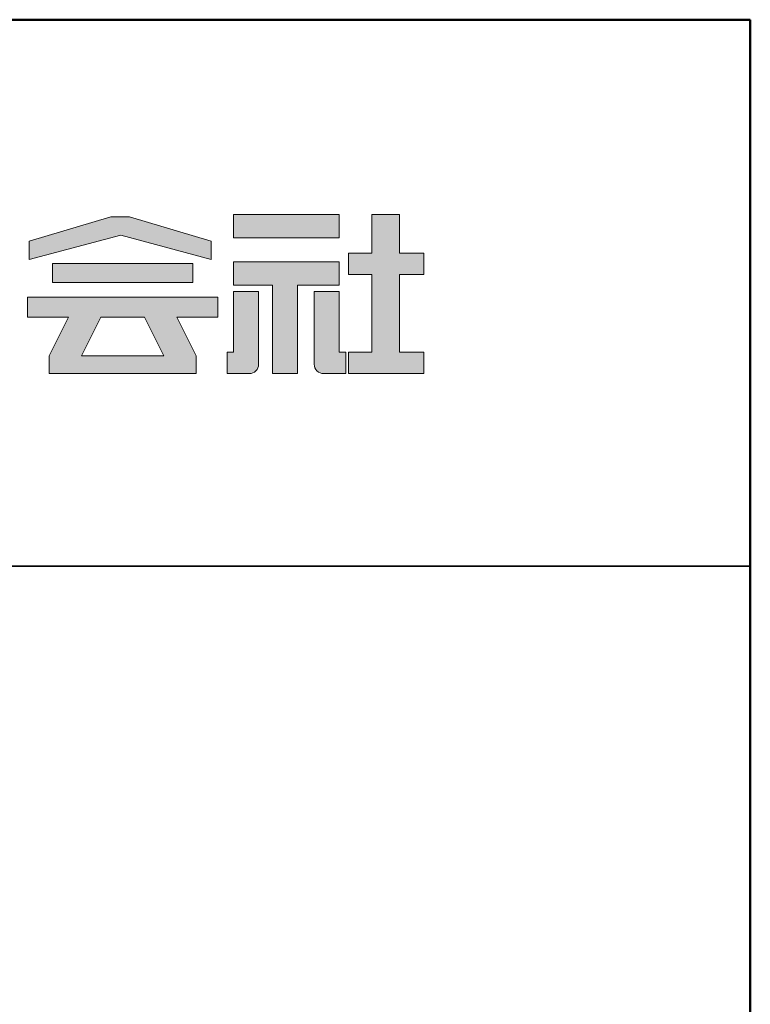
# Model space of a CAD drawing. Extents: x 892 to 1801, y 368 to 922.
# Drawn here: x 1652 to 1692, y 868 to 922 of the extents above; entities that cross this region are included whole.
import ezdxf

# ---------------------------------------------------------------- set-up
doc = ezdxf.new("R2010")
doc.units = 0
doc.header["$LTSCALE"] = 10
doc.header["$MEASUREMENT"] = 0
for name, color, linetype in [('1-1', 7, 'CONTINUOUS'), ('10ユーザー', 161, 'CONTINUOUS'), ('_U+30EC_U+30A4_U+30E4_U+30FC 1', 7, 'CONTINUOUS'), ('zumenwaku', 190, 'CONTINUOUS')]:
    doc.layers.add(name, color=color, linetype=linetype)

# ---------------------------------------------------------------- blocks, each defined once
blk = doc.blocks.new('block 4')
at = {"layer": '_U+30EC_U+30A4_U+30E4_U+30FC 1'}
h = blk.add_hatch(color=7, dxfattribs=at)
h.dxf.hatch_style = 2
h.paths.add_polyline_path([(146.637, -136.55), (146.637, -137.828), (152.445, -137.828), (152.445, -136.55)])
h = blk.add_hatch(color=7, dxfattribs=at)
h.dxf.hatch_style = 2
h.paths.add_polyline_path([(146.637, -140.417), (148.778, -140.417), (148.778, -145.275), (150.155, -145.275), (150.155, -140.417), (152.445, -140.417), (152.445, -139.139), (146.637, -139.139)])
at = {"layer": '_U+30EC_U+30A4_U+30E4_U+30FC 1', "lineweight": 0}
for points in [[(146.637, -136.55), (146.637, -137.828), (152.445, -137.828), (152.445, -136.55), (146.637, -136.55)], [(146.637, -140.417), (148.778, -140.417), (148.778, -145.275), (150.155, -145.275), (150.155, -140.417), (152.445, -140.417), (152.445, -139.139), (146.637, -139.139), (146.637, -140.417)]]:
    blk.add_lwpolyline(points, dxfattribs=at)
blk = doc.blocks.new('block 3')
at = {"layer": '_U+30EC_U+30A4_U+30E4_U+30FC 1'}
h = blk.add_hatch(color=7, dxfattribs=at)
h.dxf.hatch_style = 2
h.paths.add_polyline_path([(144.395, -140.278), (144.395, -139.224), (136.702, -139.224), (136.702, -140.278)])
h = blk.add_hatch(color=7, dxfattribs=at)
h.dxf.hatch_style = 2
h.paths.add_polyline_path([(145.78, -141.085), (135.316, -141.085), (135.316, -142.185), (137.569, -142.185), (136.508, -144.295), (136.521, -144.298), (136.508, -144.298), (136.508, -145.275), (139.837, -145.275), (141.26, -145.275), (144.589, -145.275), (144.589, -144.298), (144.575, -144.298), (144.589, -144.295), (143.528, -142.185), (145.78, -142.185)])
h.paths.add_polyline_path([(138.294, -144.298), (139.356, -142.185), (141.74, -142.185), (142.802, -144.298)])
at = {"layer": '_U+30EC_U+30A4_U+30E4_U+30FC 1', "lineweight": 0}
for points in [[(144.395, -140.278), (144.395, -139.224), (136.702, -139.224), (136.702, -140.278), (144.395, -140.278)], [(145.78, -141.085), (135.316, -141.085), (135.316, -142.185), (137.569, -142.185), (136.508, -144.295), (136.521, -144.298), (136.508, -144.298), (136.508, -145.275), (139.837, -145.275), (141.26, -145.275), (144.589, -145.275), (144.589, -144.298), (144.575, -144.298), (144.589, -144.295), (143.528, -142.185), (145.78, -142.185), (145.78, -141.085)], [(138.294, -144.298), (139.356, -142.185), (141.74, -142.185), (142.802, -144.298), (138.294, -144.298)]]:
    blk.add_lwpolyline(points, dxfattribs=at)
blk = doc.blocks.new('ナカ工業ロゴ')
at = {"layer": '1-1'}
h = blk.add_hatch(color=256, dxfattribs=at)
h.dxf.hatch_style = 1
edge = h.paths.add_edge_path()
edge.add_spline(control_points=[(63288.87, 18907.88), (63288.87, 18910.93), (63288.87, 18915.01), (63288.87, 18919.09)], knot_values=[5.250015, 5.250015, 5.250015, 5.250015, 5.50001, 5.50001, 5.50001, 5.50001], degree=3, periodic=0)
edge.add_spline(control_points=[(63288.87, 18919.09), (63288.87, 18921.13), (63288.87, 18923.16), (63288.87, 18925.08)], knot_values=[5.50001, 5.50001, 5.50001, 5.50001, 5.625007, 5.625007, 5.625007, 5.625007], degree=3, periodic=0)
edge.add_spline(control_points=[(63288.87, 18925.08), (63288.87, 18926.99), (63288.87, 18928.77), (63288.87, 18930.3)], knot_values=[5.625007, 5.625007, 5.625007, 5.625007, 5.750005, 5.750005, 5.750005, 5.750005], degree=3, periodic=0)
edge.add_spline(control_points=[(63288.87, 18930.3), (63288.87, 18931.06), (63288.87, 18931.76), (63288.87, 18932.39)], knot_values=[5.750005, 5.750005, 5.750005, 5.750005, 5.812504, 5.812504, 5.812504, 5.812504], degree=3, periodic=0)
edge.add_spline(control_points=[(63288.87, 18932.39), (63288.87, 18933.01), (63288.87, 18933.55), (63288.87, 18933.99)], knot_values=[5.812504, 5.812504, 5.812504, 5.812504, 5.875002, 5.875002, 5.875002, 5.875002], degree=3, periodic=0)
edge.add_spline(control_points=[(63288.87, 18933.99), (63288.87, 18934.22), (63288.87, 18934.42), (63288.87, 18934.59)], knot_values=[5.875002, 5.875002, 5.875002, 5.875002, 5.906252, 5.906252, 5.906252, 5.906252], degree=3, periodic=0)
edge.add_spline(control_points=[(63288.87, 18935.39), (63288.87, 18935.39), (63288.87, 18935.39), (63288.87, 18935.39), (63288.87, 18935.39), (63286.05, 18935.39), (63283.23, 18935.39)], knot_values=[5.999878, 5.999878, 5.999878, 5.999878, 6, 6, 6, 6.49999, 6.49999, 6.49999, 6.49999], degree=3, periodic=0)
edge.add_spline(control_points=[(63283.23, 18935.39), (63280.42, 18935.39), (63277.6, 18935.39), (63277.6, 18935.39), (63277.6, 18935.39), (63277.6, 18928.59), (63277.6, 18921.78)], knot_values=[6.49999, 6.49999, 6.49999, 6.49999, 7, 7, 7, 7.5, 7.5, 7.5, 7.5], degree=3, periodic=0)
edge.add_spline(control_points=[(63277.6, 18921.78), (63277.6, 18914.97), (63277.6, 18908.16), (63277.6, 18908.16), (63277.6, 18908.16), (63276.87, 18908.16), (63276.15, 18908.16)], knot_values=[0.5, 0.5, 0.5, 0.5, 1, 1, 1, 1.5, 1.5, 1.5, 1.5], degree=3, periodic=0)
edge.add_spline(control_points=[(63276.15, 18908.16), (63275.42, 18908.16), (63274.7, 18908.16), (63274.7, 18908.16), (63274.7, 18908.16), (63274.7, 18905.75), (63274.7, 18903.34)], knot_values=[1.5, 1.5, 1.5, 1.5, 2, 2, 2, 2.5, 2.5, 2.5, 2.5], degree=3, periodic=0)
edge.add_spline(control_points=[(63274.7, 18903.34), (63274.7, 18900.94), (63274.7, 18898.53), (63274.7, 18898.53), (63274.7, 18898.53), (63284.62, 18898.53), (63284.62, 18898.53)], knot_values=[2.5, 2.5, 2.5, 2.5, 3, 3, 3, 4, 4, 4, 4], degree=3, periodic=0)
edge.add_spline(control_points=[(63284.62, 18898.53), (63286.97, 18898.53), (63288.87, 18900.43), (63288.87, 18902.78), (63288.87, 18902.78), (63288.87, 18904.82), (63288.87, 18907.88)], knot_values=[4, 4, 4, 4, 5, 5, 5, 5.250015, 5.250015, 5.250015, 5.250015], degree=3, periodic=0)
h = blk.add_hatch(color=256, dxfattribs=at)
h.dxf.hatch_style = 1
edge = h.paths.add_edge_path()
edge.add_spline(control_points=[(63313.87, 18919.09), (63313.87, 18910.93), (63313.87, 18902.78), (63313.87, 18902.78), (63313.87, 18900.43), (63315.77, 18898.53), (63318.12, 18898.53)], knot_values=[4, 4, 4, 4, 4.50001, 4.50001, 4.50001, 5.50001, 5.50001, 5.50001, 5.50001], degree=3, periodic=0)
edge.add_spline(control_points=[(63318.12, 18898.53), (63318.12, 18898.53), (63328.05, 18898.53), (63328.05, 18898.53), (63328.05, 18898.53), (63328.05, 18900.94), (63328.05, 18903.34)], knot_values=[2.5, 2.5, 2.5, 2.5, 3.5, 3.5, 3.5, 4, 4, 4, 4], degree=3, periodic=0)
edge.add_spline(control_points=[(63328.05, 18903.34), (63328.05, 18905.75), (63328.05, 18908.16), (63328.05, 18908.16), (63328.05, 18908.16), (63327.32, 18908.16), (63326.6, 18908.16)], knot_values=[1.5, 1.5, 1.5, 1.5, 2, 2, 2, 2.5, 2.5, 2.5, 2.5], degree=3, periodic=0)
edge.add_spline(control_points=[(63326.6, 18908.16), (63325.87, 18908.16), (63325.15, 18908.16), (63325.15, 18908.16), (63325.15, 18908.16), (63325.15, 18914.97), (63325.15, 18921.78)], knot_values=[0.5, 0.5, 0.5, 0.5, 1, 1, 1, 1.5, 1.5, 1.5, 1.5], degree=3, periodic=0)
edge.add_spline(control_points=[(63325.15, 18921.78), (63325.15, 18928.59), (63325.15, 18935.39), (63325.15, 18935.39), (63325.15, 18935.39), (63322.33, 18935.39), (63319.51, 18935.39)], knot_values=[6.49999, 6.49999, 6.49999, 6.49999, 6.99999, 6.99999, 6.99999, 7.5, 7.5, 7.5, 7.5], degree=3, periodic=0)
edge.add_spline(control_points=[(63319.51, 18935.39), (63316.69, 18935.39), (63313.87, 18935.39), (63313.87, 18935.39), (63313.87, 18935.39), (63313.87, 18935.39), (63313.87, 18935.39)], knot_values=[5.999023, 5.999023, 5.999023, 5.999023, 6.499013, 6.499013, 6.499013, 6.49999, 6.49999, 6.49999, 6.49999], degree=3, periodic=0)
edge.add_spline(control_points=[(63313.87, 18935.03), (63313.87, 18934.91), (63313.87, 18934.76), (63313.87, 18934.59)], knot_values=[5.906252, 5.906252, 5.906252, 5.906252, 5.937501, 5.937501, 5.937501, 5.937501], degree=3, periodic=0)
edge.add_spline(control_points=[(63313.87, 18934.59), (63313.87, 18933.03), (63313.87, 18929.38), (63313.87, 18925.08)], knot_values=[5.625008, 5.625008, 5.625008, 5.625008, 5.906252, 5.906252, 5.906252, 5.906252], degree=3, periodic=0)
edge.add_spline(control_points=[(63313.87, 18925.08), (63313.87, 18923.16), (63313.87, 18921.13), (63313.87, 18919.09)], knot_values=[5.50001, 5.50001, 5.50001, 5.50001, 5.625007, 5.625007, 5.625007, 5.625007], degree=3, periodic=0)
at = {"layer": '_U+30EC_U+30A4_U+30E4_U+30FC 1'}
h = blk.add_hatch(color=7, dxfattribs=at)
h.dxf.hatch_style = 2
h.paths.add_polyline_path([(63230.84, 18968.95), (63222.45, 18968.95), (63185.69, 18958.06), (63185.69, 18949.89), (63226.87, 18960.78), (63267.6, 18949.89), (63267.6, 18958.06)])
h = blk.add_hatch(color=7, dxfattribs=at)
h.dxf.hatch_style = 2
h.paths.add_polyline_path([(63363.09, 18943.02), (63363.09, 18952.65), (63352.19, 18952.65), (63352.19, 18970), (63339.8, 18970), (63339.8, 18952.65), (63329.26, 18952.65), (63329.26, 18943.02), (63339.8, 18943.02), (63339.8, 18908.16), (63329.26, 18908.16), (63329.26, 18898.53), (63363.09, 18898.53), (63363.09, 18908.16), (63352.19, 18908.16), (63352.19, 18943.02)])
at = {"layer": '_U+30EC_U+30A4_U+30E4_U+30FC 1', "lineweight": 0}
for points in [[(63230.84, 18968.95), (63222.45, 18968.95), (63185.69, 18958.06), (63185.69, 18949.89), (63226.87, 18960.78), (63226.87, 18960.78), (63267.6, 18949.89), (63267.6, 18958.06), (63230.84, 18968.95)], [(63363.09, 18943.02), (63363.09, 18952.65), (63352.19, 18952.65), (63352.19, 18970), (63339.8, 18970), (63339.8, 18952.65), (63329.26, 18952.65), (63329.26, 18943.02), (63339.8, 18943.02), (63339.8, 18908.16), (63329.26, 18908.16), (63329.26, 18898.53), (63363.09, 18898.53), (63363.09, 18908.16), (63352.19, 18908.16), (63352.19, 18943.02), (63363.09, 18943.02)]]:
    blk.add_lwpolyline(points, dxfattribs=at)
for points in [[(63277.6, 18935.39), (63277.6, 18935.39), (63277.6, 18908.16), (63277.6, 18908.16), (63277.6, 18908.16), (63274.7, 18908.16), (63274.7, 18908.16), (63274.7, 18908.16), (63274.7, 18898.53), (63274.7, 18898.53), (63274.7, 18898.53), (63284.62, 18898.53), (63284.62, 18898.53), (63286.97, 18898.53), (63288.87, 18900.43), (63288.87, 18902.78), (63288.87, 18902.78), (63288.87, 18935.39), (63288.87, 18935.39), (63288.87, 18935.39), (63277.6, 18935.39), (63277.6, 18935.39)], [(63325.15, 18935.39), (63325.15, 18935.39), (63325.15, 18908.16), (63325.15, 18908.16), (63325.15, 18908.16), (63328.05, 18908.16), (63328.05, 18908.16), (63328.05, 18908.16), (63328.05, 18898.53), (63328.05, 18898.53), (63328.05, 18898.53), (63318.12, 18898.53), (63318.12, 18898.53), (63315.77, 18898.53), (63313.87, 18900.43), (63313.87, 18902.78), (63313.87, 18902.78), (63313.87, 18935.39), (63313.87, 18935.39), (63313.87, 18935.39), (63325.15, 18935.39), (63325.15, 18935.39)]]:
    blk.add_open_spline(points, degree=3, knots=[0, 0, 0, 0, 1, 1, 1, 2, 2, 2, 3, 3, 3, 4, 4, 4, 5, 5, 5, 6, 6, 6, 7, 7, 7, 7], dxfattribs=at)
at = {"layer": '_U+30EC_U+30A4_U+30E4_U+30FC 1', "xscale": 8.187999999999999, "yscale": 8.187999999999999, "zscale": 8.187999999999999}
for name in ['block 4', 'block 3']:
    blk.add_blockref(name, (62076.93, 20088.04), dxfattribs=at)

msp = doc.modelspace()

# ---------------------------------------------------------------- linework, layer by layer
at = {"layer": 'zumenwaku', "linetype": 'Continuous', "lineweight": 35}
msp.add_line((1549.883, 891.539), (1691.883, 891.539), dxfattribs=at)
at = {"layer": 'zumenwaku', "linetype": 'Continuous', "lineweight": 50}
msp.add_lwpolyline([(891.883, 367.539), (1691.883, 367.539), (1691.883, 921.539), (891.883, 921.539)], close=True, dxfattribs=at)

# ---------------------------------------------------------------- block references
at = {"layer": '10ユーザー', "xscale": 0.122126696832, "yscale": 0.122126696832, "zscale": 0.122126696832}
msp.add_blockref('ナカ工業ロゴ', (-6064.373, -1405.901), dxfattribs=at)

doc.saveas('drawing.dxf')
